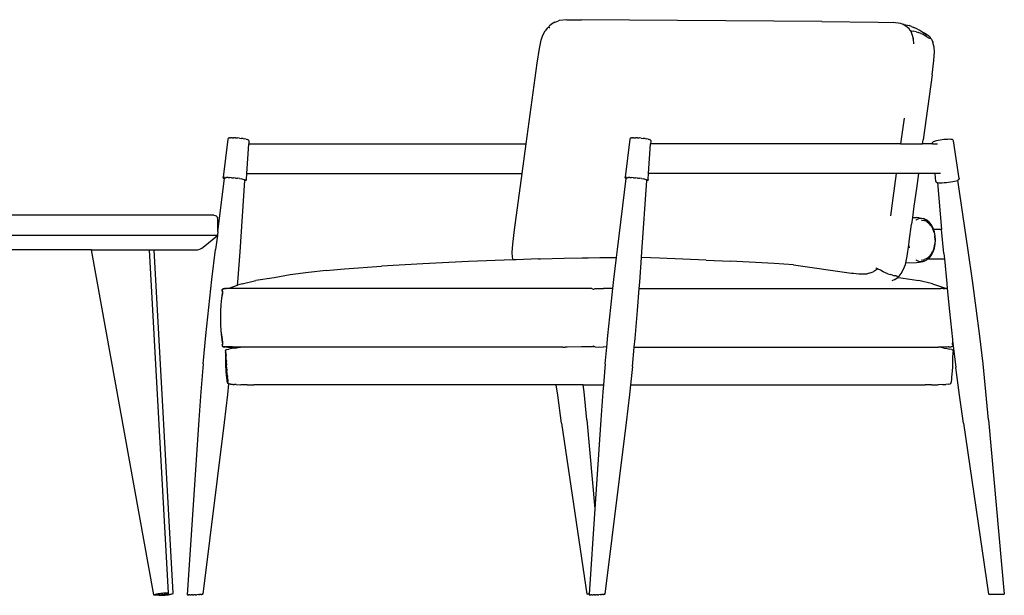
# Model space of a CAD drawing. Units: inches. Extents: x 44 to 207, y 16 to 108.
# Drawn here: x 94 to 143, y 22 to 51 of the extents above; entities that cross this region are included whole.
import ezdxf

# ---------------------------------------------------------------- set-up
doc = ezdxf.new("R2010")
doc.units = ezdxf.units.IN
doc.header["$MEASUREMENT"] = 0
doc.layers.add('Edges', color=7, linetype='Continuous')

# ---------------------------------------------------------------- blocks, each defined once
blk = doc.blocks.new('Reading Chairs fr')
at = {"layer": 'Edges'}
for p, q in [((25.981, 14.412), (26.057, 14.439)), ((26.057, 14.439), (26.152, 14.473)), ((26.175, 14.482), (26.152, 14.473)), ((26.561, 14.522), (26.175, 14.482)), ((26.561, 14.522), (27.31, 14.531)), ((39.442, 14.436), (27.31, 14.531)), ((39.442, 14.436), (42.296, 14.408)), ((25.359, 13.749), (25.479, 13.968)), ((25.587, 14.116), (25.479, 13.968)), ((25.587, 14.116), (25.64, 14.152)), ((25.648, 14.156), (25.64, 14.152)), ((25.66, 14.152), (25.648, 14.156)), ((25.655, 14.168), (25.676, 14.212)), ((25.657, 14.162), (25.655, 14.168)), ((25.658, 14.156), (25.657, 14.162)), ((25.66, 14.152), (25.658, 14.156)), ((25.667, 14.141), (25.66, 14.152)), ((25.667, 14.141), (25.665, 14.141)), ((25.669, 14.139), (25.667, 14.141)), ((25.669, 14.139), (25.679, 14.129)), ((25.791, 14.304), (25.676, 14.212)), ((25.688, 14.12), (25.679, 14.129)), ((25.689, 14.113), (25.688, 14.12)), ((25.69, 14.12), (25.689, 14.113)), ((25.69, 14.12), (25.69, 14.121)), ((25.7, 14.119), (25.694, 14.124)), ((25.706, 14.123), (25.699, 14.127)), ((25.962, 14.404), (25.791, 14.304)), ((25.962, 14.404), (25.979, 14.411)), ((25.979, 14.411), (25.981, 14.412)), ((42.296, 14.408), (43.04, 14.386)), ((43.411, 14.34), (43.04, 14.386)), ((43.436, 14.334), (43.411, 14.34)), ((43.543, 14.289), (43.436, 14.334)), ((43.602, 14.281), (43.543, 14.289)), ((43.609, 14.261), (43.543, 14.289)), ((43.602, 14.281), (43.862, 14.23)), ((43.76, 14.157), (43.609, 14.261)), ((43.858, 14.062), (43.76, 14.157)), ((43.868, 14.049), (43.858, 14.062)), ((43.979, 14.187), (43.862, 14.23)), ((43.87, 14.035), (43.868, 14.049)), ((43.872, 14.033), (43.87, 14.035)), ((43.872, 14.032), (43.872, 14.033)), ((43.872, 14.032), (43.879, 14.007)), ((43.881, 14.001), (43.879, 14.007)), ((43.884, 14), (43.881, 14.001)), ((43.884, 14), (43.918, 13.967)), ((43.918, 13.967), (43.919, 13.966)), ((43.947, 13.961), (43.919, 13.966)), ((43.919, 13.966), (43.921, 13.964)), ((43.921, 13.964), (43.931, 13.951)), ((43.931, 13.951), (43.993, 13.798)), ((43.947, 13.961), (44.063, 13.944)), ((43.979, 14.187), (44.094, 14.14)), ((44.206, 13.919), (44.063, 13.944)), ((44.275, 14.061), (44.094, 14.14)), ((44.275, 14.061), (44.387, 14.004)), ((44.387, 14.004), (44.493, 13.93)), ((44.493, 13.93), (44.514, 13.915)), ((25.188, 13.076), (25.272, 13.498)), ((25.272, 13.498), (25.359, 13.749)), ((43.993, 13.798), (44.048, 13.573)), ((44.048, 13.573), (44.049, 13.562)), ((44.05, 13.548), (44.049, 13.562)), ((44.05, 13.548), (44.068, 13.316)), ((44.206, 13.919), (44.331, 13.882)), ((44.447, 13.84), (44.331, 13.882)), ((44.447, 13.84), (44.559, 13.794)), ((44.514, 13.915), (44.515, 13.914)), ((44.515, 13.914), (44.653, 13.856)), ((44.515, 13.914), (44.643, 13.826)), ((44.559, 13.794), (44.667, 13.74)), ((44.643, 13.826), (44.719, 13.766)), ((44.653, 13.856), (44.676, 13.842)), ((44.667, 13.74), (44.766, 13.672)), ((44.676, 13.842), (44.823, 13.739)), ((44.719, 13.766), (44.724, 13.762)), ((44.724, 13.762), (44.748, 13.745)), ((44.766, 13.672), (44.841, 13.614)), ((44.916, 13.646), (44.823, 13.739)), ((44.841, 13.614), (44.873, 13.592)), ((44.873, 13.592), (44.886, 13.591)), ((44.886, 13.591), (44.906, 13.595)), ((44.906, 13.595), (44.926, 13.596)), ((44.924, 13.624), (44.916, 13.646)), ((44.934, 13.591), (44.924, 13.624)), ((44.926, 13.596), (44.934, 13.591)), ((44.934, 13.591), (44.94, 13.588)), ((44.979, 13.548), (44.94, 13.588)), ((44.979, 13.548), (45.046, 13.394)), ((25.079, 12.342), (25.188, 13.076)), ((44.068, 13.316), (44.068, 13.312)), ((44.068, 13.307), (44.068, 13.312)), ((45.046, 13.394), (45.054, 13.373)), ((45.113, 13.151), (45.054, 13.373)), ((45.132, 12.9), (45.113, 13.151)), ((45.009, 11.745), (45.101, 12.479)), ((45.101, 12.479), (45.132, 12.9)), ((24.518, 8.255), (25.079, 12.342)), ((45.009, 11.745), (44.561, 8.462)), ((43.594, 9.553), (43.416, 8.255)), ((43.594, 9.553), (43.594, 9.557)), ((9.455, 8.505), (9.215, 6.576)), ((9.465, 8.539), (9.455, 8.505)), ((9.465, 8.539), (9.482, 8.549)), ((9.482, 8.549), (9.5, 8.558)), ((9.537, 8.565), (9.5, 8.558)), ((9.537, 8.565), (9.592, 8.569)), ((9.662, 8.57), (9.592, 8.569)), ((9.662, 8.57), (9.744, 8.569)), ((9.836, 8.565), (9.744, 8.569)), ((9.836, 8.565), (9.934, 8.558)), ((10.034, 8.549), (9.934, 8.558)), ((10.034, 8.549), (10.132, 8.537)), ((10.225, 8.525), (10.132, 8.537)), ((10.225, 8.525), (10.309, 8.511)), ((10.38, 8.496), (10.309, 8.511)), ((10.38, 8.496), (10.437, 8.482)), ((10.476, 8.468), (10.437, 8.482)), ((10.476, 8.468), (10.497, 8.455)), ((10.497, 8.455), (10.512, 8.442)), ((29.749, 8.505), (29.509, 6.576)), ((29.759, 8.539), (29.749, 8.505)), ((29.759, 8.539), (29.776, 8.549)), ((29.776, 8.549), (29.794, 8.558)), ((29.831, 8.565), (29.794, 8.558)), ((29.831, 8.565), (29.886, 8.569)), ((29.956, 8.57), (29.886, 8.569)), ((29.956, 8.57), (30.038, 8.569)), ((30.13, 8.565), (30.038, 8.569)), ((30.13, 8.565), (30.228, 8.558)), ((30.328, 8.549), (30.228, 8.558)), ((30.328, 8.549), (30.426, 8.537)), ((30.519, 8.525), (30.426, 8.537)), ((30.519, 8.525), (30.603, 8.511)), ((30.674, 8.496), (30.603, 8.511)), ((30.674, 8.496), (30.731, 8.482)), ((30.771, 8.468), (30.731, 8.482)), ((30.771, 8.468), (30.791, 8.455)), ((30.791, 8.455), (30.806, 8.442)), ((44.532, 8.255), (44.561, 8.462)), ((45.512, 8.465), (45.414, 8.452)), ((45.612, 8.477), (45.512, 8.465)), ((45.709, 8.485), (45.612, 8.477)), ((45.801, 8.49), (45.709, 8.485)), ((45.884, 8.492), (45.801, 8.49)), ((45.953, 8.49), (45.884, 8.492)), ((46.008, 8.485), (45.953, 8.49)), ((46.045, 8.477), (46.008, 8.485)), ((46.062, 8.468), (46.045, 8.477)), ((46.062, 8.468), (46.081, 8.456)), ((46.092, 8.423), (46.081, 8.456)), ((10.406, 6.76), (10.507, 8.255)), ((10.516, 8.396), (10.507, 8.255)), ((10.507, 8.255), (24.518, 8.255)), ((10.513, 8.431), (10.512, 8.442)), ((10.513, 8.431), (10.516, 8.396)), ((24.313, 6.76), (24.518, 8.255)), ((30.7, 6.76), (30.801, 8.255)), ((30.81, 8.396), (30.801, 8.255)), ((43.416, 8.255), (30.801, 8.255)), ((30.807, 8.431), (30.806, 8.442)), ((30.807, 8.431), (30.81, 8.396)), ((43.416, 8.255), (43.414, 8.242)), ((43.416, 8.255), (44.532, 8.255)), ((45.036, 8.255), (44.532, 8.255)), ((45.033, 8.288), (45.035, 8.323)), ((45.036, 8.255), (45.033, 8.288)), ((45.035, 8.323), (45.036, 8.337)), ((45.036, 8.337), (45.051, 8.35)), ((45.036, 8.255), (45.287, 8.255)), ((45.071, 8.366), (45.051, 8.35)), ((45.11, 8.383), (45.071, 8.366)), ((45.167, 8.401), (45.11, 8.383)), ((45.238, 8.419), (45.167, 8.401)), ((45.321, 8.436), (45.238, 8.419)), ((45.414, 8.452), (45.321, 8.436)), ((46.374, 6.505), (46.092, 8.423)), ((8.947, 3.841), (9.278, 6.508)), ((9.215, 6.576), (9.215, 6.561)), ((9.217, 6.548), (9.215, 6.561)), ((9.217, 6.548), (9.221, 6.537)), ((9.221, 6.537), (9.231, 6.53)), ((9.254, 6.516), (9.231, 6.53)), ((9.278, 6.508), (9.254, 6.516)), ((9.276, 6.535), (9.278, 6.547)), ((9.276, 6.535), (9.281, 6.537)), ((9.281, 6.537), (9.278, 6.508)), ((9.279, 6.559), (9.281, 6.568)), ((9.282, 6.546), (9.281, 6.537)), ((9.281, 6.537), (9.295, 6.544)), ((9.282, 6.579), (9.284, 6.595)), ((9.285, 6.568), (9.284, 6.559)), ((9.288, 6.595), (9.286, 6.58)), ((9.333, 6.551), (9.295, 6.544)), ((9.333, 6.551), (9.389, 6.556)), ((9.46, 6.557), (9.389, 6.556)), ((9.46, 6.557), (9.545, 6.556)), ((9.639, 6.551), (9.545, 6.556)), ((9.639, 6.551), (9.739, 6.544)), ((9.842, 6.535), (9.739, 6.544)), ((9.842, 6.535), (9.943, 6.523)), ((10.038, 6.51), (9.943, 6.523)), ((10.038, 6.51), (10.124, 6.496)), ((10.197, 6.481), (10.124, 6.496)), ((10.197, 6.481), (10.255, 6.466)), ((10.296, 6.452), (10.255, 6.466)), ((10.316, 6.47), (10.315, 6.451)), ((10.32, 6.451), (10.32, 6.469)), ((10.386, 6.455), (10.406, 6.76)), ((10.406, 6.76), (24.313, 6.76)), ((23.926, 3.925), (24.313, 6.76)), ((29.13, 2.935), (29.572, 6.508)), ((29.509, 6.576), (29.509, 6.561)), ((29.511, 6.548), (29.509, 6.561)), ((29.511, 6.548), (29.515, 6.537)), ((29.515, 6.537), (29.525, 6.53)), ((29.548, 6.516), (29.525, 6.53)), ((29.572, 6.508), (29.548, 6.516)), ((29.57, 6.535), (29.572, 6.547)), ((29.57, 6.535), (29.575, 6.537)), ((29.575, 6.537), (29.572, 6.508)), ((29.573, 6.559), (29.575, 6.568)), ((29.576, 6.546), (29.575, 6.537)), ((29.575, 6.537), (29.589, 6.544)), ((29.576, 6.579), (29.578, 6.595)), ((29.579, 6.568), (29.578, 6.559)), ((29.582, 6.595), (29.581, 6.58)), ((29.627, 6.551), (29.589, 6.544)), ((29.627, 6.551), (29.683, 6.556)), ((29.754, 6.557), (29.683, 6.556)), ((29.754, 6.557), (29.839, 6.556)), ((29.933, 6.551), (29.839, 6.556)), ((29.933, 6.551), (30.033, 6.544)), ((30.136, 6.535), (30.033, 6.544)), ((30.136, 6.535), (30.237, 6.523)), ((30.332, 6.51), (30.237, 6.523)), ((30.332, 6.51), (30.418, 6.496)), ((30.491, 6.481), (30.418, 6.496)), ((30.491, 6.481), (30.549, 6.466)), ((30.59, 6.452), (30.549, 6.466)), ((30.61, 6.47), (30.609, 6.451)), ((30.614, 6.451), (30.615, 6.469)), ((30.68, 6.455), (30.7, 6.76)), ((43.212, 6.76), (30.7, 6.76)), ((43.042, 5.521), (43.212, 6.76)), ((43.212, 6.76), (43.213, 6.77)), ((44.32, 6.76), (43.212, 6.76)), ((44.32, 6.76), (44.217, 6.013)), ((44.321, 6.766), (44.32, 6.76)), ((45.17, 6.76), (44.32, 6.76)), ((44.321, 6.77), (44.321, 6.766)), ((45.17, 6.766), (44.321, 6.766)), ((45.17, 6.766), (45.169, 6.77)), ((45.17, 6.76), (45.17, 6.766)), ((45.206, 6.357), (45.17, 6.76)), ((45.436, 6.76), (45.17, 6.76)), ((46.346, 6.446), (46.369, 6.464)), ((46.373, 6.474), (46.369, 6.464)), ((46.373, 6.474), (46.374, 6.49)), ((46.374, 6.505), (46.374, 6.49)), ((10.067, 2.808), (10.312, 6.409)), ((10.296, 6.452), (10.314, 6.44)), ((10.314, 6.44), (10.312, 6.409)), ((10.345, 6.415), (10.312, 6.409)), ((10.315, 6.445), (10.314, 6.44)), ((10.314, 6.44), (10.317, 6.439)), ((10.318, 6.427), (10.317, 6.439)), ((10.318, 6.427), (10.319, 6.443)), ((10.356, 6.42), (10.345, 6.415)), ((10.377, 6.43), (10.356, 6.42)), ((10.383, 6.44), (10.377, 6.43)), ((10.386, 6.455), (10.383, 6.44)), ((30.361, 2.808), (30.606, 6.409)), ((30.59, 6.452), (30.608, 6.44)), ((30.608, 6.44), (30.606, 6.409)), ((30.639, 6.415), (30.606, 6.409)), ((30.609, 6.445), (30.608, 6.44)), ((30.608, 6.44), (30.611, 6.439)), ((30.612, 6.427), (30.611, 6.439)), ((30.612, 6.427), (30.613, 6.443)), ((30.65, 6.42), (30.639, 6.415)), ((30.671, 6.43), (30.65, 6.42)), ((30.677, 6.44), (30.671, 6.43)), ((30.68, 6.455), (30.677, 6.44)), ((44.217, 6.013), (44.094, 5.108)), ((45.209, 6.342), (45.206, 6.357)), ((45.216, 6.333), (45.209, 6.342)), ((45.216, 6.333), (45.237, 6.32)), ((45.248, 6.315), (45.237, 6.32)), ((45.248, 6.315), (45.281, 6.308)), ((45.281, 6.308), (45.281, 6.31)), ((45.281, 6.308), (45.29, 6.306)), ((45.281, 6.308), (45.495, 3.938)), ((45.29, 6.306), (45.351, 6.3)), ((45.351, 6.3), (45.429, 6.298)), ((45.429, 6.298), (45.521, 6.3)), ((45.521, 6.3), (45.623, 6.306)), ((45.623, 6.306), (45.732, 6.315)), ((45.732, 6.315), (45.844, 6.328)), ((45.844, 6.328), (45.954, 6.344)), ((45.954, 6.344), (46.057, 6.361)), ((46.057, 6.361), (46.15, 6.38)), ((46.15, 6.38), (46.23, 6.4)), ((46.23, 6.4), (46.293, 6.42)), ((46.293, 6.42), (46.314, 6.429)), ((46.314, 6.429), (46.336, 6.439)), ((46.314, 6.432), (46.314, 6.429)), ((46.833, 2.886), (46.314, 6.429)), ((46.346, 6.446), (46.336, 6.439)), ((42.92, 4.632), (43.042, 5.518)), ((43.042, 5.518), (43.042, 5.521)), ((44.094, 5.108), (44.02, 4.549)), ((8.747, 4.66), (-8.841, 4.66)), ((8.747, 4.66), (8.809, 4.65)), ((8.809, 4.65), (8.865, 4.622)), ((8.865, 4.622), (8.909, 4.578)), ((8.909, 4.578), (8.938, 4.522)), ((8.947, 4.46), (8.938, 4.522)), ((42.92, 4.63), (42.92, 4.632)), ((44.02, 4.549), (43.977, 4.215)), ((44.02, 4.549), (44.216, 4.545)), ((44.36, 4.523), (44.216, 4.545)), ((44.469, 4.492), (44.332, 4.471)), ((44.36, 4.523), (44.556, 4.492)), ((44.596, 4.473), (44.469, 4.492)), ((44.596, 4.473), (44.556, 4.492)), ((8.947, 3.841), (8.947, 4.46)), ((43.856, 3.324), (43.977, 4.215)), ((44.199, 4.41), (44.187, 4.404)), ((44.332, 4.471), (44.199, 4.41)), ((44.484, 4.419), (44.497, 4.417)), ((44.501, 4.417), (44.497, 4.417)), ((44.501, 4.417), (44.63, 4.398)), ((44.607, 4.471), (44.596, 4.473)), ((44.74, 4.41), (44.607, 4.471)), ((44.691, 4.429), (44.616, 4.464)), ((44.753, 4.34), (44.63, 4.398)), ((44.691, 4.429), (44.697, 4.424)), ((44.862, 4.309), (44.74, 4.41)), ((44.753, 4.34), (44.867, 4.247)), ((44.862, 4.309), (44.873, 4.299)), ((44.967, 4.121), (44.867, 4.247)), ((44.979, 4.166), (44.873, 4.299)), ((44.967, 4.121), (45.048, 3.968)), ((45.066, 4.003), (44.979, 4.166)), ((45.088, 3.938), (45.066, 4.003)), ((-8.71, 3.66), (8.925, 3.66)), ((8.202, 3.038), (8.923, 3.639)), ((8.923, 3.639), (8.836, 2.935)), ((8.925, 3.66), (8.923, 3.639)), ((8.947, 3.841), (8.925, 3.66)), ((23.834, 3.193), (23.926, 3.925)), ((45.109, 3.794), (45.048, 3.968)), ((45.13, 3.818), (45.088, 3.938)), ((45.495, 3.938), (45.088, 3.938)), ((45.109, 3.794), (45.146, 3.604)), ((45.17, 3.616), (45.13, 3.818)), ((45.159, 3.407), (45.146, 3.604)), ((45.184, 3.407), (45.17, 3.616)), ((45.605, 2.73), (45.495, 3.938)), ((8.073, 2.963), (8.144, 2.999)), ((8.144, 2.999), (8.202, 3.038)), ((23.803, 2.776), (23.834, 3.193)), ((43.747, 2.59), (43.834, 3.172)), ((43.834, 3.172), (43.856, 3.324)), ((43.866, 3.01), (43.834, 3.172)), ((45.109, 3.02), (45.048, 2.846)), ((45.066, 2.811), (45.13, 2.996)), ((45.109, 3.02), (45.146, 3.21)), ((45.13, 2.996), (45.17, 3.198)), ((45.159, 3.407), (45.146, 3.21)), ((45.17, 3.198), (45.184, 3.407)), ((2.562, 2.91), (-2.865, 2.91)), ((2.562, 2.91), (2.557, 2.934)), ((5.721, -14.511), (2.562, 2.91)), ((2.562, 2.91), (5.502, 2.91)), ((5.502, 2.91), (5.501, 2.934)), ((6.464, -14.422), (5.502, 2.91)), ((5.502, 2.91), (5.735, 2.91)), ((5.735, 2.91), (5.733, 2.934)), ((6.699, -14.427), (5.735, 2.91)), ((5.735, 2.91), (7.848, 2.91)), ((7.848, 2.91), (7.917, 2.916)), ((7.917, 2.916), (7.995, 2.934)), ((7.995, 2.934), (8.073, 2.963)), ((8.652, 1.411), (8.836, 2.935)), ((9.958, 1.277), (10.067, 2.808)), ((23.822, 2.534), (23.803, 2.776)), ((23.858, 2.406), (23.822, 2.534)), ((26.43, 2.484), (28.24, 2.519)), ((26.43, 2.484), (27.651, 2.505)), ((27.651, 2.505), (28.24, 2.519)), ((28.24, 2.519), (28.619, 2.526)), ((28.619, 2.526), (28.85, 2.531)), ((28.85, 2.531), (29.081, 2.53)), ((28.946, 1.411), (29.081, 2.53)), ((29.081, 2.53), (29.13, 2.935)), ((30.252, 1.277), (30.341, 2.52)), ((30.341, 2.52), (30.361, 2.808)), ((31.251, 2.499), (30.341, 2.52)), ((33.612, 2.395), (31.251, 2.499)), ((43.68, 2.258), (43.747, 2.59)), ((44.753, 2.473), (44.867, 2.567)), ((44.796, 2.452), (44.862, 2.505)), ((44.862, 2.505), (44.873, 2.515)), ((44.967, 2.692), (44.867, 2.567)), ((44.873, 2.515), (44.979, 2.648)), ((44.967, 2.692), (45.048, 2.846)), ((44.979, 2.648), (45.066, 2.811)), ((45.605, 2.73), (45.631, 2.452)), ((47.05, 1.371), (46.833, 2.886)), ((15.343, 1.953), (17.218, 2.09)), ((19.292, 2.213), (17.218, 2.09)), ((21.6, 2.325), (19.292, 2.213)), ((23.858, 2.406), (21.6, 2.325)), ((24.01, 2.411), (23.858, 2.406)), ((25.134, 2.45), (24.01, 2.411)), ((25.134, 2.45), (25.231, 2.454)), ((25.246, 2.454), (25.231, 2.454)), ((25.246, 2.454), (26.43, 2.484)), ((33.612, 2.395), (34.831, 2.335)), ((37.039, 2.221), (34.831, 2.335)), ((38.009, 2.147), (37.039, 2.221)), ((38.009, 2.147), (40.941, 1.737)), ((42.192, 1.982), (42.173, 2.003)), ((43.576, 1.929), (43.663, 2.172)), ((43.663, 2.172), (43.68, 2.258)), ((43.68, 2.258), (44.216, 2.269)), ((44.199, 2.404), (44.187, 2.41)), ((44.199, 2.404), (44.332, 2.343)), ((44.216, 2.269), (44.36, 2.291)), ((44.332, 2.343), (44.469, 2.321)), ((44.36, 2.291), (44.556, 2.322)), ((44.469, 2.321), (44.596, 2.341)), ((44.501, 2.397), (44.484, 2.395)), ((44.501, 2.397), (44.63, 2.416)), ((44.596, 2.341), (44.556, 2.322)), ((44.596, 2.341), (44.607, 2.343)), ((44.607, 2.343), (44.74, 2.404)), ((44.706, 2.452), (44.63, 2.416)), ((44.753, 2.473), (44.706, 2.452)), ((44.706, 2.452), (44.716, 2.452)), ((44.74, 2.404), (44.796, 2.452)), ((44.796, 2.452), (45.631, 2.452)), ((45.631, 2.452), (45.748, 1.206)), ((12.607, 1.648), (11.786, 1.491)), ((13.519, 1.762), (12.607, 1.648)), ((14.424, 1.865), (13.519, 1.762)), ((14.424, 1.865), (15.343, 1.953)), ((40.941, 1.737), (41.043, 1.727)), ((41.043, 1.727), (41.049, 1.726)), ((41.049, 1.726), (41.309, 1.7)), ((41.309, 1.7), (41.73, 1.706)), ((41.9, 1.746), (41.73, 1.706)), ((41.9, 1.746), (42.077, 1.824)), ((42.278, 1.95), (42.077, 1.824)), ((42.213, 1.966), (42.192, 1.982)), ((42.231, 1.957), (42.213, 1.966)), ((42.239, 1.959), (42.231, 1.957)), ((42.247, 1.964), (42.239, 1.959)), ((42.253, 1.963), (42.247, 1.964)), ((42.297, 1.94), (42.253, 1.963)), ((42.407, 1.88), (42.297, 1.94)), ((42.544, 1.809), (42.407, 1.88)), ((42.667, 1.754), (42.544, 1.809)), ((42.782, 1.708), (42.667, 1.754)), ((42.782, 1.708), (42.895, 1.665)), ((43.005, 1.63), (42.895, 1.665)), ((43.005, 1.63), (43.11, 1.607)), ((43.191, 1.594), (43.11, 1.607)), ((43.185, 1.451), (43.247, 1.492)), ((43.191, 1.594), (43.224, 1.587)), ((43.237, 1.579), (43.224, 1.587)), ((43.237, 1.579), (43.254, 1.566)), ((43.259, 1.5), (43.247, 1.492)), ((43.262, 1.56), (43.254, 1.566)), ((43.259, 1.5), (43.27, 1.521)), ((43.262, 1.558), (43.262, 1.56)), ((43.273, 1.553), (43.262, 1.558)), ((43.27, 1.521), (43.28, 1.54)), ((43.27, 1.521), (43.425, 1.491)), ((43.273, 1.553), (43.278, 1.552)), ((43.28, 1.54), (43.278, 1.552)), ((43.278, 1.552), (43.287, 1.549)), ((43.287, 1.549), (43.337, 1.579)), ((43.348, 1.585), (43.337, 1.579)), ((43.348, 1.585), (43.456, 1.722)), ((43.456, 1.722), (43.576, 1.929)), ((8.491, -0.003), (8.652, 1.411)), ((9.464, 0.967), (9.946, 1.121)), ((9.946, 1.121), (9.958, 1.277)), ((10.179, 1.195), (9.946, 1.121)), ((10.179, 1.195), (10.872, 1.361)), ((11.786, 1.491), (10.872, 1.361)), ((28.895, 0.963), (28.946, 1.411)), ((30.228, 0.961), (30.252, 1.277)), ((43.129, 1.414), (42.985, 1.348)), ((43.129, 1.414), (43.131, 1.415)), ((43.131, 1.415), (43.144, 1.422)), ((43.144, 1.422), (43.185, 1.451)), ((43.425, 1.491), (44.339, 1.361)), ((45.032, 1.195), (44.339, 1.361)), ((45.032, 1.195), (45.747, 0.967)), ((45.748, 1.206), (45.772, 0.966)), ((47.243, -0.035), (47.05, 1.371)), ((9.171, 0.711), (9.132, 0.463)), ((9.156, 0.894), (9.148, 0.858)), ((9.148, 0.858), (9.155, 0.845)), ((9.153, 0.464), (9.192, 0.711)), ((9.161, 0.832), (9.155, 0.845)), ((9.181, 0.928), (9.156, 0.894)), ((9.161, 0.832), (9.178, 0.813)), ((9.169, 0.858), (9.176, 0.894)), ((9.175, 0.845), (9.169, 0.858)), ((9.184, 0.8), (9.171, 0.711)), ((9.182, 0.832), (9.175, 0.845)), ((9.176, 0.894), (9.202, 0.928)), ((9.178, 0.813), (9.181, 0.807)), ((9.181, 0.928), (9.183, 0.929)), ((9.184, 0.8), (9.181, 0.807)), ((9.199, 0.813), (9.182, 0.832)), ((9.183, 0.929), (9.19, 0.933)), ((9.198, 0.937), (9.19, 0.933)), ((9.192, 0.711), (9.204, 0.8)), ((9.198, 0.937), (9.241, 0.959)), ((9.203, 0.803), (9.199, 0.813)), ((9.202, 0.928), (9.222, 0.938)), ((9.204, 0.8), (9.203, 0.803)), ((9.222, 0.938), (9.243, 0.948)), ((9.241, 0.959), (9.286, 0.964)), ((9.243, 0.948), (9.314, 0.96)), ((9.338, 0.966), (9.286, 0.964)), ((9.314, 0.96), (9.335, 0.962)), ((9.335, 0.962), (9.357, 0.965)), ((9.338, 0.966), (9.357, 0.965)), ((9.357, 0.965), (9.374, 0.965)), ((9.464, 0.967), (9.374, 0.965)), ((9.482, 0.967), (9.464, 0.967)), ((9.669, 0.965), (9.482, 0.967)), ((10.053, 0.962), (9.669, 0.965)), ((10.773, 0.961), (10.053, 0.962)), ((26.589, 0.962), (10.773, 0.961)), ((27.311, 0.967), (26.589, 0.962)), ((27.604, 0.965), (27.311, 0.967)), ((27.826, 0.953), (27.604, 0.965)), ((27.826, 0.953), (27.901, 0.925)), ((27.901, 0.925), (27.904, 0.922)), ((27.906, 0.908), (27.904, 0.922)), ((27.906, 0.904), (27.906, 0.908)), ((27.913, 0.903), (27.906, 0.904)), ((27.913, 0.903), (27.92, 0.904)), ((27.926, 0.908), (27.92, 0.904)), ((27.926, 0.908), (27.929, 0.918)), ((27.931, 0.925), (27.929, 0.918)), ((27.931, 0.925), (27.993, 0.952)), ((27.993, 0.952), (28.179, 0.964)), ((28.179, 0.964), (28.423, 0.966)), ((28.895, 0.963), (28.423, 0.966)), ((28.785, -0.003), (28.895, 0.963)), ((30.142, -0.143), (30.228, 0.961)), ((30.228, 0.961), (45.445, 0.962)), ((45.756, 0.964), (45.445, 0.962)), ((45.572, 0.965), (45.672, 0.967)), ((45.747, 0.967), (45.772, 0.966)), ((45.756, 0.964), (45.747, 0.967)), ((45.771, 0.964), (45.756, 0.964)), ((45.772, 0.966), (45.771, 0.964)), ((45.771, 0.964), (45.889, -0.207)), ((9.093, 0.136), (9.076, -0.192)), ((9.132, 0.463), (9.093, 0.136)), ((9.097, -0.192), (9.114, 0.137)), ((9.114, 0.137), (9.153, 0.464)), ((8.343, -1.419), (8.491, -0.003)), ((9.076, -0.192), (9.074, -0.522)), ((9.096, -0.521), (9.097, -0.192)), ((28.637, -1.419), (28.785, -0.003)), ((30.019, -1.562), (30.142, -0.143)), ((45.889, -0.207), (46.044, -1.618)), ((47.422, -1.442), (47.243, -0.035)), ((9.074, -0.522), (9.081, -0.851)), ((9.081, -0.851), (9.1, -1.179)), ((9.102, -0.85), (9.096, -0.521)), ((9.121, -1.179), (9.102, -0.85)), ((8.21, -2.836), (8.343, -1.419)), ((9.1, -1.179), (9.137, -1.506)), ((9.158, -1.506), (9.121, -1.179)), ((28.583, -1.995), (28.637, -1.419)), ((47.586, -2.852), (47.422, -1.442)), ((9.137, -1.506), (9.172, -1.753)), ((9.161, -1.869), (9.149, -1.895)), ((9.149, -1.895), (9.157, -1.93)), ((9.157, -1.93), (9.183, -1.963)), ((9.193, -1.753), (9.158, -1.506)), ((9.178, -1.851), (9.161, -1.869)), ((9.17, -1.894), (9.176, -1.881)), ((9.174, -1.912), (9.17, -1.894)), ((9.172, -1.753), (9.184, -1.841)), ((9.177, -1.923), (9.174, -1.912)), ((9.176, -1.881), (9.182, -1.869)), ((9.178, -1.93), (9.177, -1.923)), ((9.184, -1.841), (9.178, -1.851)), ((9.204, -1.963), (9.178, -1.93)), ((9.182, -1.869), (9.19, -1.86)), ((9.183, -1.963), (9.224, -1.983)), ((9.19, -1.86), (9.199, -1.851)), ((9.198, -1.797), (9.193, -1.753)), ((9.204, -1.84), (9.198, -1.797)), ((9.199, -1.851), (9.204, -1.84)), ((9.224, -1.973), (9.204, -1.963)), ((9.224, -1.973), (9.244, -1.983)), ((9.224, -1.983), (9.234, -1.986)), ((9.234, -1.986), (9.243, -1.989)), ((9.285, -1.989), (9.244, -1.983)), ((9.339, -1.993), (9.285, -1.989)), ((27.828, -1.989), (27.605, -1.994)), ((27.886, -1.969), (27.828, -1.989)), ((27.903, -1.963), (27.886, -1.969)), ((27.886, -1.969), (27.904, -1.966)), ((27.927, -1.96), (27.903, -1.961)), ((27.903, -1.963), (27.903, -1.961)), ((27.904, -1.966), (27.953, -1.973)), ((27.928, -1.962), (27.927, -1.96)), ((27.928, -1.962), (27.929, -1.962)), ((27.953, -1.973), (27.929, -1.962)), ((27.991, -1.989), (27.953, -1.973)), ((29.976, -1.999), (30.019, -1.562)), ((45.987, -1.983), (45.968, -1.989)), ((46.027, -1.963), (45.987, -1.983)), ((46.039, -1.753), (46.027, -1.841)), ((46.027, -1.841), (46.033, -1.851)), ((46.053, -1.93), (46.027, -1.963)), ((46.033, -1.851), (46.05, -1.869)), ((46.05, -1.671), (46.039, -1.753)), ((46.044, -1.618), (46.05, -1.671)), ((46.05, -1.671), (46.213, -3.027)), ((46.05, -1.869), (46.062, -1.894)), ((46.062, -1.894), (46.053, -1.93)), ((9.243, -1.989), (9.287, -1.995)), ((9.339, -1.993), (9.287, -1.995)), ((9.336, -2.18), (9.341, -2.163)), ((9.336, -2.18), (9.338, -2.239)), ((9.344, -2.333), (9.338, -2.239)), ((9.339, -1.993), (9.351, -1.994)), ((9.341, -2.163), (9.346, -2.146)), ((9.347, -2.469), (9.344, -2.333)), ((9.346, -2.146), (9.356, -2.134)), ((9.348, -2.559), (9.347, -2.469)), ((9.358, -1.994), (9.351, -1.994)), ((9.352, -2.162), (9.356, -2.134)), ((9.352, -2.165), (9.352, -2.162)), ((9.352, -2.186), (9.352, -2.165)), ((9.354, -2.209), (9.352, -2.186)), ((9.355, -2.225), (9.354, -2.209)), ((9.366, -2.316), (9.355, -2.225)), ((9.406, -2.121), (9.356, -2.134)), ((9.37, -1.994), (9.358, -1.994)), ((9.366, -2.316), (9.366, -2.318)), ((9.366, -2.321), (9.366, -2.318)), ((9.367, -2.325), (9.366, -2.321)), ((9.367, -2.326), (9.367, -2.325)), ((9.369, -2.385), (9.367, -2.326)), ((9.369, -2.385), (9.371, -2.427)), ((9.483, -1.992), (9.37, -1.994)), ((9.37, -1.994), (9.44, -1.995)), ((9.375, -2.637), (9.371, -2.427)), ((9.406, -2.121), (9.501, -2.104)), ((9.44, -1.995), (9.682, -1.997)), ((9.669, -1.994), (9.483, -1.992)), ((9.642, -2.072), (9.501, -2.104)), ((9.675, -2.067), (9.642, -2.072)), ((9.682, -1.994), (9.669, -1.994)), ((9.675, -2.067), (9.682, -1.997)), ((9.809, -2.045), (9.675, -2.067)), ((9.682, -1.994), (9.683, -1.989)), ((10.054, -1.998), (9.682, -1.994)), ((9.682, -1.997), (9.682, -1.994)), ((9.682, -1.997), (9.767, -1.998)), ((9.767, -1.998), (10.054, -1.998)), ((9.809, -2.045), (10.052, -2.002)), ((10.052, -2.002), (10.079, -1.998)), ((10.079, -1.998), (10.054, -1.998)), ((10.079, -1.998), (10.084, -1.998)), ((10.084, -1.998), (10.127, -1.992)), ((10.644, -1.999), (10.084, -1.998)), ((25.853, -1.999), (10.644, -1.999)), ((26.363, -1.996), (25.853, -1.999)), ((26.363, -1.996), (26.48, -1.996)), ((26.59, -1.998), (26.48, -1.996)), ((27.311, -1.992), (26.59, -1.998)), ((27.605, -1.994), (27.311, -1.992)), ((27.991, -1.989), (28.178, -1.995)), ((28.178, -1.995), (28.423, -1.993)), ((28.583, -1.995), (28.423, -1.993)), ((28.504, -2.836), (28.583, -1.995)), ((29.88, -2.978), (29.976, -1.999)), ((29.976, -1.999), (44.663, -1.998)), ((44.663, -1.998), (44.718, -1.999)), ((44.718, -1.999), (45.318, -1.996)), ((45.332, -1.998), (45.318, -1.996)), ((45.362, -2.002), (45.332, -1.998)), ((45.444, -1.998), (45.332, -1.998)), ((45.605, -2.045), (45.362, -2.002)), ((45.77, -1.995), (45.444, -1.998)), ((45.605, -2.045), (45.771, -2.072)), ((45.841, -1.994), (45.77, -1.995)), ((45.771, -2.072), (45.912, -2.104)), ((45.841, -1.994), (45.853, -1.994)), ((45.86, -1.994), (45.853, -1.994)), ((45.872, -1.993), (45.86, -1.994)), ((45.872, -1.993), (45.924, -1.995)), ((46.007, -2.121), (45.912, -2.104)), ((45.968, -1.989), (45.924, -1.995)), ((46.007, -2.121), (46.057, -2.134)), ((46.068, -2.146), (46.057, -2.134)), ((46.065, -2.484), (46.067, -2.469)), ((46.065, -2.648), (46.065, -2.484)), ((46.067, -2.469), (46.07, -2.333)), ((46.077, -2.18), (46.068, -2.146)), ((46.07, -2.333), (46.076, -2.239)), ((46.077, -2.18), (46.076, -2.239)), ((8.21, -2.836), (8.094, -4.255)), ((9.348, -2.564), (9.348, -2.559)), ((9.35, -2.637), (9.348, -2.564)), ((9.348, -2.648), (9.35, -2.637)), ((9.35, -2.739), (9.348, -2.648)), ((9.351, -2.829), (9.35, -2.739)), ((9.354, -2.924), (9.351, -2.829)), ((9.357, -3.017), (9.354, -2.924)), ((9.375, -2.637), (9.378, -2.73)), ((9.381, -2.823), (9.378, -2.73)), ((9.381, -2.823), (9.385, -2.919)), ((9.389, -3.015), (9.385, -2.919)), ((28.504, -2.836), (28.417, -3.904)), ((29.88, -2.978), (29.779, -3.904)), ((46.057, -3.018), (46.063, -2.83)), ((46.063, -2.83), (46.065, -2.648)), ((47.733, -4.264), (47.586, -2.852)), ((9.363, -3.108), (9.357, -3.017)), ((9.369, -3.199), (9.363, -3.108)), ((9.375, -3.283), (9.369, -3.199)), ((9.383, -3.368), (9.375, -3.283)), ((9.39, -3.442), (9.383, -3.368)), ((9.389, -3.015), (9.403, -3.199)), ((9.398, -3.517), (9.39, -3.442)), ((9.427, -3.445), (9.403, -3.199)), ((9.427, -3.445), (9.434, -3.52)), ((46.016, -3.517), (46.031, -3.368)), ((46.031, -3.368), (46.045, -3.199)), ((46.045, -3.199), (46.057, -3.018)), ((46.4, -4.433), (46.213, -3.027)), ((9.405, -3.578), (9.398, -3.517)), ((9.411, -3.64), (9.405, -3.578)), ((9.416, -3.685), (9.411, -3.64)), ((9.421, -3.731), (9.416, -3.685)), ((9.434, -3.793), (9.421, -3.731)), ((9.49, -3.854), (9.431, -4.393)), ((9.445, -3.642), (9.434, -3.52)), ((9.444, -3.811), (9.434, -3.793)), ((9.45, -3.82), (9.444, -3.811)), ((9.445, -3.642), (9.448, -3.729)), ((9.45, -3.787), (9.448, -3.729)), ((9.45, -3.787), (9.454, -3.803)), ((9.454, -3.827), (9.45, -3.82)), ((9.459, -3.818), (9.454, -3.803)), ((9.455, -3.829), (9.454, -3.827)), ((9.457, -3.833), (9.455, -3.829)), ((9.49, -3.854), (9.457, -3.833)), ((9.459, -3.82), (9.459, -3.818)), ((9.461, -3.824), (9.459, -3.82)), ((9.463, -3.828), (9.461, -3.824)), ((9.49, -3.854), (9.492, -3.855)), ((9.504, -3.856), (9.492, -3.855)), ((9.504, -3.856), (9.537, -3.861)), ((9.582, -3.868), (9.537, -3.861)), ((9.582, -3.868), (9.646, -3.875)), ((9.646, -3.875), (9.702, -3.881)), ((9.702, -3.881), (9.709, -3.883)), ((9.723, -3.883), (9.709, -3.883)), ((9.723, -3.883), (9.794, -3.886)), ((9.876, -3.89), (9.794, -3.886)), ((9.876, -3.89), (10.102, -3.898)), ((10.401, -3.901), (10.102, -3.898)), ((10.436, -3.901), (10.401, -3.901)), ((10.436, -3.901), (10.756, -3.904)), ((26.036, -3.904), (10.756, -3.904)), ((26.036, -3.904), (26.034, -3.892)), ((26.106, -4.433), (26.036, -3.904)), ((27.401, -3.904), (26.036, -3.904)), ((27.401, -3.904), (27.4, -3.891)), ((27.439, -4.264), (27.401, -3.904)), ((27.401, -3.904), (28.417, -3.904)), ((28.417, -3.904), (28.388, -4.255)), ((29.779, -3.904), (29.725, -4.393)), ((29.779, -3.904), (44.658, -3.904)), ((44.977, -3.901), (44.658, -3.904)), ((44.977, -3.901), (45.013, -3.901)), ((45.013, -3.901), (45.312, -3.898)), ((45.538, -3.89), (45.312, -3.898)), ((45.538, -3.89), (45.704, -3.883)), ((45.832, -3.868), (45.704, -3.883)), ((45.832, -3.868), (45.921, -3.855)), ((45.921, -3.855), (45.956, -3.833)), ((45.956, -3.833), (45.98, -3.793)), ((45.98, -3.793), (45.993, -3.731)), ((45.993, -3.731), (46.002, -3.64)), ((46.002, -3.64), (46.016, -3.517)), ((8.094, -4.255), (7.99, -5.675)), ((9.431, -4.393), (9.264, -5.806)), ((26.304, -5.838), (26.106, -4.433)), ((27.574, -5.676), (27.439, -4.264)), ((28.388, -4.255), (28.284, -5.675)), ((29.725, -4.393), (29.558, -5.806)), ((46.598, -5.838), (46.4, -4.433)), ((47.868, -5.676), (47.733, -4.264)), ((7.99, -5.675), (7.395, -14.5)), ((9.264, -5.806), (8.188, -14.467)), ((26.304, -5.838), (27.571, -14.467)), ((27.574, -5.676), (27.98, -10.169)), ((28.284, -5.675), (27.98, -10.169)), ((29.558, -5.806), (28.482, -14.467)), ((46.598, -5.838), (47.866, -14.467)), ((47.868, -5.676), (48.658, -14.467)), ((27.98, -10.169), (27.691, -14.47)), ((6.126, -14.422), (6.173, -14.417)), ((6.173, -14.417), (6.218, -14.413)), ((6.218, -14.413), (6.261, -14.41)), ((6.261, -14.41), (6.301, -14.409)), ((6.301, -14.409), (6.338, -14.408)), ((6.338, -14.408), (6.372, -14.408)), ((6.372, -14.408), (6.4, -14.409)), ((6.4, -14.409), (6.425, -14.41)), ((6.425, -14.41), (6.443, -14.413)), ((6.443, -14.413), (6.457, -14.417)), ((6.457, -14.417), (6.464, -14.422)), ((5.721, -14.511), (5.726, -14.505)), ((5.723, -14.517), (5.721, -14.511)), ((5.731, -14.521), (5.723, -14.517)), ((5.726, -14.505), (5.735, -14.499)), ((5.744, -14.525), (5.731, -14.521)), ((5.735, -14.499), (5.751, -14.492)), ((5.763, -14.528), (5.744, -14.525)), ((5.751, -14.492), (5.772, -14.485)), ((5.787, -14.53), (5.763, -14.528)), ((5.772, -14.485), (5.798, -14.477)), ((5.816, -14.531), (5.787, -14.53)), ((5.798, -14.477), (5.829, -14.469)), ((5.849, -14.531), (5.816, -14.531)), ((5.829, -14.469), (5.864, -14.461)), ((5.887, -14.53), (5.849, -14.531)), ((5.864, -14.461), (5.902, -14.454)), ((5.927, -14.528), (5.887, -14.53)), ((5.902, -14.454), (5.944, -14.446)), ((5.97, -14.525), (5.927, -14.528)), ((5.944, -14.446), (5.987, -14.439)), ((5.975, -14.525), (5.97, -14.525)), ((5.975, -14.525), (5.977, -14.525)), ((6.061, -14.517), (5.977, -14.525)), ((5.977, -14.525), (5.996, -14.528)), ((5.987, -14.439), (6.033, -14.433)), ((5.996, -14.528), (6.02, -14.53)), ((6.02, -14.53), (6.049, -14.531)), ((6.033, -14.433), (6.08, -14.427)), ((6.049, -14.531), (6.082, -14.531)), ((6.108, -14.511), (6.061, -14.517)), ((6.08, -14.427), (6.126, -14.422)), ((6.082, -14.531), (6.119, -14.53)), ((6.155, -14.505), (6.108, -14.511)), ((6.119, -14.53), (6.159, -14.528)), ((6.2, -14.499), (6.155, -14.505)), ((6.159, -14.528), (6.202, -14.525)), ((6.244, -14.492), (6.2, -14.499)), ((6.202, -14.525), (6.248, -14.521)), ((6.286, -14.485), (6.244, -14.492)), ((6.248, -14.521), (6.294, -14.517)), ((6.324, -14.477), (6.286, -14.485)), ((6.294, -14.517), (6.341, -14.511)), ((6.359, -14.469), (6.324, -14.477)), ((6.341, -14.511), (6.387, -14.505)), ((6.39, -14.461), (6.359, -14.469)), ((6.387, -14.505), (6.433, -14.499)), ((6.416, -14.454), (6.39, -14.461)), ((6.437, -14.446), (6.416, -14.454)), ((6.433, -14.499), (6.477, -14.492)), ((6.452, -14.439), (6.437, -14.446)), ((6.462, -14.433), (6.452, -14.439)), ((6.466, -14.427), (6.462, -14.433)), ((6.464, -14.422), (6.466, -14.427)), ((6.477, -14.492), (6.518, -14.485)), ((6.518, -14.485), (6.557, -14.477)), ((6.557, -14.477), (6.591, -14.469)), ((6.591, -14.469), (6.622, -14.461)), ((6.622, -14.461), (6.648, -14.454)), ((6.648, -14.454), (6.669, -14.446)), ((6.669, -14.446), (6.685, -14.439)), ((6.685, -14.439), (6.695, -14.433)), ((6.695, -14.433), (6.699, -14.427)), ((7.395, -14.5), (7.396, -14.504)), ((7.396, -14.504), (7.401, -14.505)), ((7.401, -14.505), (7.414, -14.508)), ((7.442, -14.51), (7.414, -14.508)), ((7.442, -14.51), (7.482, -14.511)), ((7.535, -14.511), (7.482, -14.511)), ((7.535, -14.511), (7.597, -14.511)), ((7.667, -14.51), (7.597, -14.511)), ((7.667, -14.51), (7.741, -14.508)), ((7.817, -14.505), (7.741, -14.508)), ((7.817, -14.505), (7.892, -14.501)), ((7.964, -14.497), (7.892, -14.501)), ((7.964, -14.497), (8.029, -14.493)), ((8.085, -14.489), (8.029, -14.493)), ((8.085, -14.489), (8.129, -14.484)), ((8.161, -14.48), (8.129, -14.484)), ((8.161, -14.48), (8.178, -14.476)), ((8.178, -14.476), (8.184, -14.475)), ((8.184, -14.475), (8.186, -14.471)), ((8.188, -14.467), (8.186, -14.471)), ((27.573, -14.469), (27.571, -14.467)), ((27.578, -14.47), (27.573, -14.469)), ((27.691, -14.47), (27.578, -14.47)), ((27.691, -14.47), (27.689, -14.5)), ((27.689, -14.5), (27.69, -14.504)), ((27.69, -14.504), (27.695, -14.505)), ((27.695, -14.505), (27.708, -14.508)), ((27.736, -14.51), (27.708, -14.508)), ((27.736, -14.51), (27.777, -14.511)), ((27.829, -14.511), (27.777, -14.511)), ((27.829, -14.511), (27.891, -14.511)), ((27.961, -14.51), (27.891, -14.511)), ((27.961, -14.51), (28.035, -14.508)), ((28.111, -14.505), (28.035, -14.508)), ((28.111, -14.505), (28.186, -14.501)), ((28.258, -14.497), (28.186, -14.501)), ((28.258, -14.497), (28.323, -14.493)), ((28.379, -14.489), (28.323, -14.493)), ((28.379, -14.489), (28.423, -14.484)), ((28.455, -14.48), (28.423, -14.484)), ((28.455, -14.48), (28.472, -14.476)), ((28.472, -14.476), (28.478, -14.475)), ((28.478, -14.475), (28.48, -14.471)), ((28.482, -14.467), (28.48, -14.471)), ((47.867, -14.469), (47.866, -14.467)), ((47.873, -14.47), (47.867, -14.469)), ((47.873, -14.47), (48.652, -14.47)), ((48.652, -14.47), (48.657, -14.469)), ((48.657, -14.469), (48.658, -14.467))]:
    blk.add_line(p, q, dxfattribs=at)

msp = doc.modelspace()

# ---------------------------------------------------------------- block references
msp.add_blockref('Reading Chairs fr', (94.803, 36.096))

doc.saveas('drawing.dxf')
